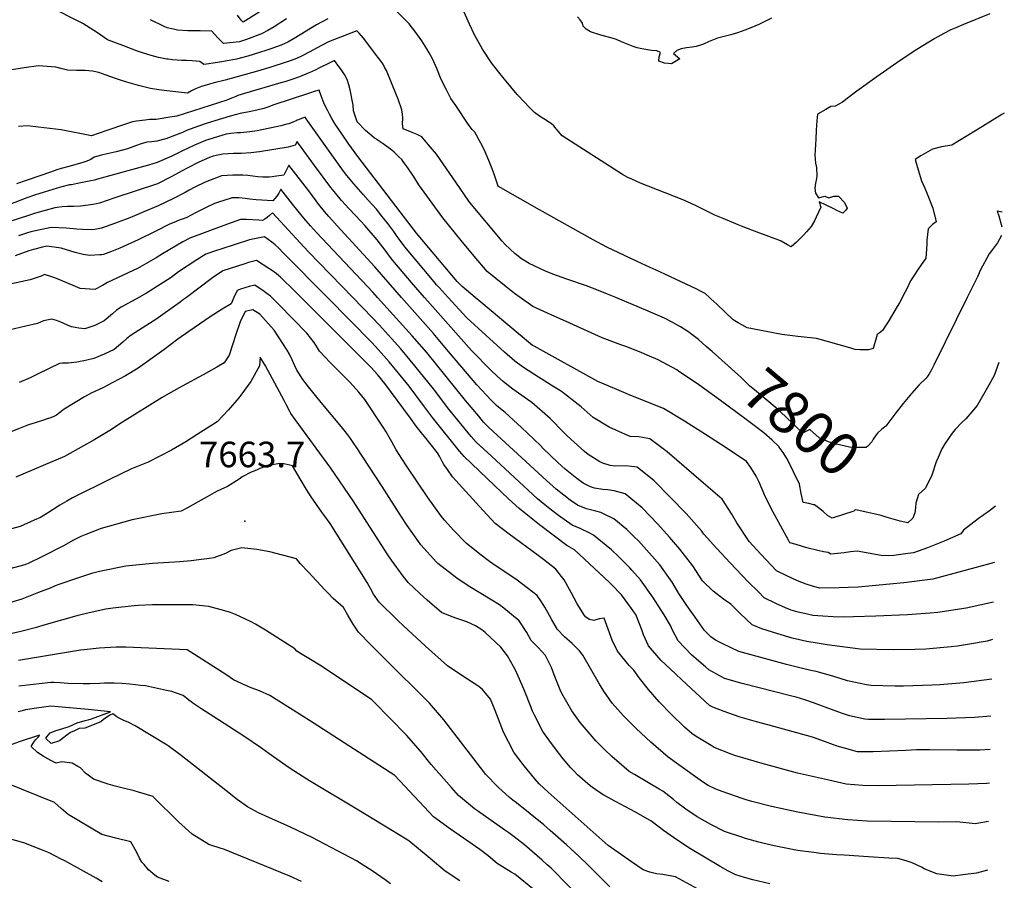
# Model space of a CAD drawing. Units: inches. Extents: x 2500535 to 2503847, y 1496659 to 1501973.
# Drawn here: x 2503142 to 2503808, y 1499606 to 1500188 of the extents above; entities that cross this region are included whole.
import ezdxf
from ezdxf.enums import TextEntityAlignment as Align

# ---------------------------------------------------------------- set-up
doc = ezdxf.new("R2010")
doc.units = ezdxf.units.IN
doc.header["$MEASUREMENT"] = 0
doc.layers.add('tile_2729_18_contour_10ft', color=57, linetype='Continuous')
doc.layers.add('tile_2729_18_spot_elev', color=133, linetype='Continuous')
doc.styles.add('Arial', font='arial.ttf')

msp = doc.modelspace()

# ---------------------------------------------------------------- linework, layer by layer
at = {"layer": 'tile_2729_18_contour_10ft'}
msp.add_line((2503157.97, 1499886.37, 7690), (2503139.55, 1499878.62, 7690), dxfattribs=at)
for points, elevation in [([(2503350.32, 1500188.28), (2503346.47, 1500186.42), (2503342.64, 1500184.24), (2503327.57, 1500175.04), (2503323.43, 1500172.64), (2503318.82, 1500170.54), (2503311.93, 1500168.09), (2503308.54, 1500166.91), (2503304.11, 1500165.52), (2503296.32, 1500163.21), (2503288.56, 1500161.03), (2503278.72, 1500159.36), (2503268.48, 1500157.69), (2503266.53, 1500157.5), (2503264.75, 1500158.77), (2503263.86, 1500159.5), (2503261.42, 1500159.69), (2503258.77, 1500159.9), (2503254.89, 1500160.2), (2503251.72, 1500160.32), (2503248.58, 1500160.41), (2503245.34, 1500160.65), (2503242.48, 1500161.02), (2503241.78, 1500161.1), (2503241.62, 1500161.13), (2503236, 1500162.28), (2503230.92, 1500163.62), (2503225.83, 1500165.08), (2503221.16, 1500166.8), (2503211.9, 1500170.26), (2503201.56, 1500174.28), (2503194.78, 1500178.91), (2503184.69, 1500185.33), (2503180.37, 1500187.59), (2503165.55, 1500194.86)], 7810), ([(2503311.76, 1500197.94), (2503293.13, 1500186.1), (2503291.86, 1500187.52), (2503289.35, 1500190.87)], 7830), ([(2503608.32, 1500000), (2503605.33, 1500002.69), (2503601.87, 1500004.5), (2503599.78, 1500005.58), (2503578.2, 1500015.65), (2503572.29, 1500018.37), (2503570.28, 1500019.31), (2503568.3, 1500020.25), (2503559.5, 1500024.39), (2503539.04, 1500033.92), (2503529.76, 1500039.03), (2503493.49, 1500059.34), (2503480.35, 1500066.71), (2503465.8, 1500074.95), (2503465.59, 1500075.12), (2503465.47, 1500075.23), (2503462.68, 1500083.42), (2503461.51, 1500086.87), (2503459.19, 1500092.71), (2503456.65, 1500098.48), (2503454.86, 1500102.26), (2503452.89, 1500105.97), (2503450.89, 1500109.68), (2503449.71, 1500111.75), (2503447.9, 1500113.63), (2503445.17, 1500117.23), (2503436.8, 1500129.74), (2503433.61, 1500134.52), (2503430.47, 1500140.49), (2503427.01, 1500147.28), (2503423.98, 1500154.72), (2503421.05, 1500161.32), (2503418.78, 1500165.31), (2503417.18, 1500168), (2503413.82, 1500173.49), (2503409.76, 1500179.07), (2503405.34, 1500184.99), (2503393.97, 1500196.19)], 7810), ([(2503322.53, 1500188.29), (2503314.1, 1500182.96), (2503309.89, 1500180.46), (2503305.45, 1500178.2), (2503295.38, 1500174.45), (2503290.6, 1500172.94), (2503279.79, 1500171.65), (2503277.79, 1500173.67), (2503275.83, 1500175.74), (2503271.88, 1500180.02), (2503264.2, 1500180.29), (2503262.14, 1500180.31), (2503255.84, 1500180.39), (2503248.86, 1500180.84), (2503246.09, 1500181.37), (2503241.9, 1500182.33), (2503239.81, 1500183.26), (2503230.6, 1500187.82)], 7820), ([(2503797.71, 1500191.71), (2503780.07, 1500184.65), (2503774.89, 1500182.39), (2503771.49, 1500180.86), (2503766.74, 1500178.54), (2503760.6, 1500175.17), (2503748.46, 1500167.73), (2503745.39, 1500165.69), (2503734.82, 1500158.61), (2503721.37, 1500149.11), (2503707.95, 1500139.53), (2503701.33, 1500134.46), (2503698.23, 1500131.94), (2503693.15, 1500129.25), (2503690.42, 1500129.06), (2503686.91, 1500127.16), (2503681.26, 1500123.89), (2503680.86, 1500119.37), (2503680.44, 1500113.12), (2503680.08, 1500106.94), (2503679.49, 1500096.19), (2503679.63, 1500093.4), (2503680.05, 1500090.79), (2503680.59, 1500087.83), (2503680.79, 1500082.1), (2503680.45, 1500079.28), (2503680, 1500077.33), (2503679.47, 1500073.96), (2503679.85, 1500070.61), (2503682.01, 1500067.42), (2503686.31, 1500068.57), (2503688.94, 1500067.36), (2503692.42, 1500068.56), (2503695.5, 1500068.43), (2503699.55, 1500064.26), (2503701.43, 1500060.32), (2503700.21, 1500058.72), (2503698.45, 1500057.1), (2503696.36, 1500057.9), (2503694.48, 1500058.76), (2503692.41, 1500059.97), (2503682.49, 1500064.69), (2503683.62, 1500061.16), (2503680.48, 1500054.32), (2503679.17, 1500051.79), (2503676.98, 1500048.01), (2503673.97, 1500044.35), (2503672.12, 1500042.44), (2503670.71, 1500040.99), (2503667.01, 1500037.38), (2503663.6, 1500034.28), (2503661.02, 1500035.68), (2503656.76, 1500037.98), (2503653.94, 1500039.28), (2503652.13, 1500039.96), (2503636.83, 1500045.48), (2503631.05, 1500047.68), (2503627.59, 1500049.03), (2503617.62, 1500053.3), (2503612.02, 1500055.76), (2503607.85, 1500057.65), (2503603.73, 1500059.67), (2503599.68, 1500061.73), (2503595.45, 1500063.78), (2503589.87, 1500066.22), (2503561.76, 1500077.37), (2503555.74, 1500079.93), (2503553.19, 1500081.05), (2503549.43, 1500083.17), (2503508.67, 1500109.22), (2503505.96, 1500112.36), (2503503.01, 1500116.03), (2503501.55, 1500117.44), (2503500.87, 1500117.9), (2503496.31, 1500120.86), (2503493.33, 1500122.56), (2503490.15, 1500124.99), (2503486.47, 1500128.71), (2503483.39, 1500132.01), (2503478.43, 1500137.33), (2503469.69, 1500147.58), (2503467.58, 1500150.29), (2503461.07, 1500158.74), (2503454.87, 1500167.96), (2503449.59, 1500177.65), (2503446.12, 1500184.85), (2503442.46, 1500192.99)], 7820), ([(2503650.19, 1500188.87), (2503641.64, 1500184.64), (2503635.23, 1500181.81), (2503632.19, 1500180.7), (2503627.25, 1500178.96), (2503622.82, 1500177.68), (2503620.11, 1500176.93), (2503613.7, 1500175.29), (2503608.14, 1500173.02), (2503604.34, 1500171.22), (2503601.52, 1500170.28), (2503599.26, 1500169.79), (2503596.51, 1500169.26), (2503592.84, 1500168.75), (2503589.21, 1500168.03), (2503586.13, 1500166.96), (2503584.09, 1500164.86), (2503585.37, 1500163.85), (2503588.22, 1500161.31), (2503582.55, 1500157.95), (2503580.41, 1500158.08), (2503577.91, 1500158.41), (2503574.07, 1500159.77), (2503574.28, 1500162.6), (2503575.13, 1500165.74), (2503572.71, 1500166.79), (2503569.03, 1500167.08), (2503562.48, 1500168.12), (2503559.33, 1500168.8), (2503556.64, 1500169.74), (2503548.8, 1500172.94), (2503545.49, 1500174.36), (2503540.97, 1500175.66), (2503534.95, 1500177.26), (2503527.98, 1500179.54), (2503525.06, 1500181.51), (2503522.94, 1500183.52), (2503522.47, 1500185.38), (2503520.91, 1500187.63), (2503519.08, 1500189.77)], 7830), ([(2503544.97, 1500000), (2503538.35, 1500002.8), (2503533.26, 1500004.73), (2503525.16, 1500007.79), (2503511.94, 1500012.32), (2503502.42, 1500015.83), (2503497.45, 1500017.85), (2503486.49, 1500022.93), (2503481.37, 1500026.2), (2503476.91, 1500029.48), (2503470.29, 1500035.74), (2503468.25, 1500038.12), (2503446.24, 1500064.15), (2503443.61, 1500068), (2503439.3, 1500074.43), (2503423.78, 1500096.82), (2503418.42, 1500103.28), (2503413.99, 1500108.59), (2503410.69, 1500110.14), (2503407.34, 1500111.54), (2503401.2, 1500113.92), (2503400.95, 1500117.46), (2503401.03, 1500121.31), (2503400.91, 1500123.85), (2503400.3, 1500126.83), (2503397.84, 1500134.02), (2503396.73, 1500136.87), (2503390.01, 1500153.37), (2503388.76, 1500155.71), (2503387.73, 1500157.64), (2503385.02, 1500161.29), (2503382.61, 1500164.51), (2503375.29, 1500174.23), (2503373.45, 1500176.64), (2503372.96, 1500177.23), (2503371.65, 1500178.66), (2503370.04, 1500180.38), (2503350.92, 1500172.91), (2503342.71, 1500168.51), (2503338.22, 1500166.06), (2503332.54, 1500163.15), (2503329.19, 1500161.53), (2503325.65, 1500160.17), (2503322.92, 1500159.24), (2503311.07, 1500155.38), (2503302.95, 1500152.98), (2503281.05, 1500146.88), (2503273.52, 1500145.05), (2503270.31, 1500144.23), (2503268.11, 1500143.59), (2503265.63, 1500142.77), (2503263.28, 1500141.88), (2503260.97, 1500140.98), (2503258.31, 1500139.75), (2503255.58, 1500138.23), (2503241.6, 1500139.64), (2503236.06, 1500140.33), (2503230.46, 1500141.29), (2503222.44, 1500143.29), (2503214.53, 1500145.46), (2503210.86, 1500146.63), (2503206.82, 1500148.01), (2503200.67, 1500150.38), (2503195.56, 1500152.18), (2503191.35, 1500153.07), (2503186.42, 1500153.51), (2503180.47, 1500153.47), (2503174.49, 1500153.72), (2503170.93, 1500154.68), (2503166.54, 1500155.76), (2503154.86, 1500156.62), (2503145.12, 1500155.21), (2503135.39, 1500153.78)], 7800), ([(2503480.37, 1500000), (2503476.46, 1500002.75), (2503470.82, 1500007.22), (2503463.86, 1500012.74), (2503458.11, 1500017.52), (2503449.36, 1500027.93), (2503440.57, 1500038.55), (2503428.01, 1500053.85), (2503411.81, 1500076.17), (2503408.2, 1500081.98), (2503404.49, 1500087.73), (2503401.83, 1500091.3), (2503400.28, 1500093.21), (2503398.44, 1500095.2), (2503395.28, 1500098.27), (2503393.56, 1500099.62), (2503387.66, 1500103.96), (2503381.78, 1500108.03), (2503375.86, 1500112.88), (2503370.19, 1500118.75), (2503369, 1500122.15), (2503367.72, 1500126.21), (2503367.47, 1500129.93), (2503365.38, 1500140.42), (2503364.66, 1500143.88), (2503363.41, 1500147.45), (2503361.56, 1500150.77), (2503359.41, 1500154.03), (2503357.9, 1500156.15), (2503354.88, 1500160.25), (2503350.83, 1500158.28), (2503344.76, 1500155.19), (2503342.3, 1500153.97), (2503339.28, 1500152.5), (2503337.05, 1500151.61), (2503331.13, 1500149.26), (2503328.15, 1500148.12), (2503325.48, 1500147.15), (2503321.93, 1500146.08), (2503318.71, 1500145.18), (2503294.1, 1500137.95), (2503289.66, 1500136.47), (2503287.66, 1500135.7), (2503285.34, 1500134.78), (2503282.07, 1500133.5), (2503248.28, 1500122.56), (2503243.57, 1500121.81), (2503234.39, 1500120.42), (2503231.9, 1500120.3), (2503229.76, 1500120.22), (2503226.94, 1500119.89), (2503221.02, 1500119.11), (2503218.36, 1500118.76), (2503213.54, 1500117.11), (2503201, 1500112.81), (2503190.68, 1500109.2), (2503170.05, 1500113.32), (2503154.87, 1500115.17), (2503147.37, 1500115.95), (2503141.43, 1500115.5)], 7790), ([(2503449.89, 1500000), (2503441.07, 1500007.37), (2503439.15, 1500009.44), (2503437.81, 1500010.89), (2503410.41, 1500043.58), (2503370.68, 1500095.33), (2503364.66, 1500103.62), (2503359.85, 1500110.55), (2503355.39, 1500117.21), (2503353.18, 1500121.05), (2503351.57, 1500123.9), (2503350.19, 1500126.53), (2503348.21, 1500130.44), (2503347.28, 1500132.74), (2503345.9, 1500136.26), (2503344.45, 1500140.13), (2503341.25, 1500139.21), (2503338.58, 1500138.43), (2503313.28, 1500129.95), (2503310.56, 1500128.88), (2503307.05, 1500127.69), (2503302.29, 1500126.6), (2503297.16, 1500125.46), (2503291.04, 1500124.45), (2503284.33, 1500122.55), (2503268.75, 1500117.84), (2503262.89, 1500115.93), (2503254.88, 1500112.86), (2503252.14, 1500111.63), (2503240.78, 1500107.24), (2503234.7, 1500105.74), (2503231.16, 1500105.33), (2503228.02, 1500105.07), (2503224.11, 1500103.91), (2503220.41, 1500102.46), (2503215.09, 1500100.57), (2503207.29, 1500098.51), (2503201.24, 1500097.13), (2503197.31, 1500096.2), (2503194.86, 1500095.53), (2503192.41, 1500094.83), (2503190.1, 1500093.29), (2503187.47, 1500092.25), (2503184.1, 1500091.09), (2503175.24, 1500088.55), (2503170.1, 1500087.2), (2503167.23, 1500086.34), (2503163.04, 1500084.79), (2503140, 1500076.81)], 7780), ([(2503431.64, 1500000), (2503425.56, 1500006.64), (2503423.84, 1500008.55), (2503422.15, 1500010.47), (2503402.42, 1500034.28), (2503398.61, 1500039.33), (2503397.31, 1500041.18), (2503394.92, 1500044.51), (2503390.88, 1500050.12), (2503386.95, 1500055.08), (2503383.17, 1500059.69), (2503377.69, 1500065.87), (2503374.27, 1500069.62), (2503368.03, 1500076.75), (2503363.25, 1500082.56), (2503361, 1500085.48), (2503351.91, 1500097.99), (2503336.81, 1500119.31), (2503335.36, 1500121.37), (2503335.34, 1500122.02), (2503332.47, 1500120.91), (2503330.5, 1500120.13), (2503329.61, 1500119.78), (2503329.08, 1500119.54), (2503326.76, 1500118.56), (2503323.99, 1500117.5), (2503322.6, 1500117.11), (2503318.53, 1500116.02), (2503316.55, 1500115.59), (2503305.74, 1500113.35), (2503302.72, 1500112.78), (2503297.73, 1500111.93), (2503291.25, 1500111.35), (2503289.05, 1500111.27), (2503284.77, 1500110.77), (2503281.62, 1500110.33), (2503278.8, 1500109.52), (2503267.66, 1500106.14), (2503259.75, 1500102.86), (2503252.06, 1500099.13), (2503244.86, 1500095.6), (2503235.01, 1500091.26), (2503229.27, 1500089.45), (2503194.82, 1500079.95), (2503192.78, 1500079.39), (2503190.29, 1500078.81), (2503181.2, 1500076.97), (2503177.06, 1500076.22), (2503175.83, 1500076.1), (2503170.53, 1500074.82), (2503167.48, 1500073.92), (2503158.74, 1500071.29), (2503152.04, 1500069.16), (2503147.03, 1500067.36), (2503127.55, 1500060.01)], 7770), ([(2503807.56, 1500124.71), (2503805.89, 1500123.75), (2503792.84, 1500115.66), (2503772.02, 1500103), (2503765.22, 1500101.89), (2503759.05, 1500100.27), (2503751.1, 1500095.68), (2503747.26, 1500093.36), (2503748.62, 1500088.56), (2503751.66, 1500078.87), (2503753.78, 1500073.96), (2503755.38, 1500070.04), (2503759.2, 1500060.42), (2503761.55, 1500051.03), (2503758.96, 1500049.28), (2503756.05, 1500046.51), (2503755.29, 1500038.7), (2503755.11, 1500036.5), (2503754.92, 1500032.67), (2503754.61, 1500026.62), (2503749.38, 1500019.15), (2503746.41, 1500014.71), (2503744.21, 1500011.29), (2503742.03, 1500006.74), (2503738.58, 1500000)], 7810), ([(2503415.72, 1500000), (2503406.88, 1500010.06), (2503394.39, 1500024.94), (2503392.04, 1500027.94), (2503389.7, 1500031.07), (2503383.74, 1500038.9), (2503375.32, 1500048.65), (2503372.94, 1500051.26), (2503364.7, 1500059.99), (2503359.51, 1500065.67), (2503355.7, 1500070.29), (2503352.49, 1500074.43), (2503341.36, 1500089.18), (2503334.13, 1500099.23), (2503330.65, 1500104.08), (2503329.65, 1500105.47), (2503328.34, 1500102.98), (2503323.59, 1500101.73), (2503304.2, 1500098.57), (2503298.32, 1500097.73), (2503291.83, 1500097.43), (2503286.63, 1500097.43), (2503279.52, 1500096.99), (2503275.99, 1500096.25), (2503272.8, 1500095.49), (2503270.33, 1500094.54), (2503263.11, 1500091.46), (2503255.24, 1500087.43), (2503252.04, 1500085.66), (2503244.59, 1500081.46), (2503235.32, 1500076.93), (2503206.46, 1500067.28), (2503196.06, 1500063.82), (2503194.06, 1500063.4), (2503191.51, 1500062.89), (2503183.39, 1500061.73), (2503178.78, 1500061.59), (2503174.17, 1500061.47), (2503170.75, 1500061.24), (2503167.47, 1500060.94), (2503165.89, 1500060.55), (2503152.75, 1500057.03), (2503136.98, 1500051.78)], 7760), ([(2503400.27, 1500000), (2503382.06, 1500020.71), (2503356.63, 1500048.52), (2503351.04, 1500054.66), (2503348.14, 1500058.1), (2503344.35, 1500062.94), (2503338.12, 1500071.22), (2503324.11, 1500089.38), (2503320.58, 1500082.64), (2503319.11, 1500082.42), (2503315.68, 1500081.93), (2503312.83, 1500081.56), (2503310.68, 1500081.33), (2503306.4, 1500081.35), (2503303.01, 1500081.6), (2503299.58, 1500081.99), (2503296.3, 1500082.46), (2503292.85, 1500082.75), (2503286.08, 1500082.66), (2503278.59, 1500082.16), (2503276.23, 1500081.29), (2503267.41, 1500077.97), (2503260.48, 1500074.52), (2503256.75, 1500072.59), (2503253.86, 1500071.05), (2503246.17, 1500067), (2503235.65, 1500061.9), (2503226.07, 1500057.81), (2503216.52, 1500053.9), (2503206.94, 1500050.34), (2503197.35, 1500046.96), (2503192.8, 1500046.02), (2503190.38, 1500045.7), (2503184.57, 1500045.96), (2503180.85, 1500046.15), (2503178.47, 1500046.31), (2503173.5, 1500046.97), (2503163.44, 1500047.38), (2503149.69, 1500044.37), (2503146.64, 1500043.44), (2503141.33, 1500041.72)], 7750), ([(2503384.03, 1500000), (2503380.87, 1500003.5), (2503342.75, 1500043.93), (2503338.65, 1500048.52), (2503334.15, 1500053.62), (2503326.47, 1500063.14), (2503324.96, 1500065.03), (2503320.25, 1500071.19), (2503318.58, 1500073.28), (2503317.16, 1500070.57), (2503315.96, 1500068.45), (2503313.18, 1500065.37), (2503302.03, 1500065.92), (2503297.72, 1500066.41), (2503294.55, 1500066.89), (2503290.3, 1500067.37), (2503285.6, 1500067.26), (2503285.08, 1500067.21), (2503275.7, 1500064.22), (2503273.67, 1500063.54), (2503268.23, 1500060.94), (2503261.4, 1500057.41), (2503254.54, 1500053.9), (2503250.01, 1500052.21), (2503246.25, 1500050.8), (2503243.42, 1500049.51), (2503234.24, 1500044.8), (2503222.15, 1500038.87), (2503209.74, 1500033.27), (2503204.18, 1500031.07), (2503198.72, 1500029.02), (2503197.74, 1500028.82), (2503196.26, 1500028.72), (2503189.34, 1500028.36), (2503184.97, 1500028.99), (2503179.64, 1500030.3), (2503170.19, 1500033.28), (2503160.36, 1500034.69), (2503157.54, 1500034.04), (2503151.49, 1500032.45), (2503148.24, 1500031.43), (2503139.14, 1500028.11)], 7740), ([(2503367.25, 1500000), (2503337.08, 1500031.15), (2503313.05, 1500057.19), (2503311.04, 1500055.36), (2503309.41, 1500054.06), (2503307.71, 1500052.89), (2503306.26, 1500052.12), (2503303.82, 1500052.35), (2503295.42, 1500052.83), (2503291.36, 1500052.74), (2503280.13, 1500048.67), (2503257.07, 1500040.09), (2503252.34, 1500037.54), (2503238.53, 1500029.55), (2503234.32, 1500026.84), (2503221.81, 1500019.7), (2503215.5, 1500016.66), (2503201.46, 1500010.18), (2503198.02, 1500008.03), (2503192.84, 1500005.32), (2503182.9, 1500005.98), (2503178.36, 1500008.2), (2503167.04, 1500012.86), (2503163.74, 1500014.03), (2503158.92, 1500015.52), (2503156.57, 1500014.41), (2503149.14, 1500011.97), (2503136.7, 1500009.23)], 7730), ([(2503806.07, 1500057.76), (2503802.77, 1500058.4), (2503803.78, 1500055.2), (2503805.51, 1500049.35), (2503805.85, 1500047.74)], 7800), ([(2503350.06, 1500000), (2503320.04, 1500030.49), (2503317.17, 1500033.27), (2503314.68, 1500035.6), (2503312.53, 1500037.47), (2503307.51, 1500041.1), (2503297.37, 1500038.89), (2503278.09, 1500032.65), (2503275.07, 1500031.66), (2503267.99, 1500029.29), (2503261.78, 1500025.49), (2503249.47, 1500017.23), (2503244.57, 1500013.61), (2503227.9, 1500002.88), (2503222.6, 1500000)], 7720), ([(2503805.72, 1500041.85), (2503802.91, 1500036.85), (2503798.92, 1500031.49), (2503797.34, 1500029.43), (2503791.28, 1500018.34), (2503789.48, 1500014), (2503782.56, 1500000)], 7800), ([(2503332.26, 1500000), (2503327.78, 1500004.44), (2503318.67, 1500013.43), (2503318.39, 1500013.69), (2503314.25, 1500017.18), (2503310.58, 1500019.7), (2503302.2, 1500024.98), (2503301.19, 1500024.78), (2503296.87, 1500023.61), (2503294.33, 1500022.85), (2503279.36, 1500018.04), (2503272.44, 1500013.22), (2503254.75, 1500000)], 7710), ([(2503312.52, 1500000), (2503311.61, 1500000.92), (2503309.22, 1500002.64), (2503307.38, 1500003.95), (2503300.98, 1500008.28), (2503297.31, 1500007.33), (2503291.43, 1500005.53), (2503289.09, 1500004.7), (2503286.93, 1500000)], 7700), ([(2503222.6, 1500000), (2503210.62, 1499993.47), (2503207.65, 1499991.42), (2503204.83, 1499989.01), (2503199.23, 1499984.18), (2503192.9, 1499981.06), (2503187.52, 1499979.29), (2503186.19, 1499978.86), (2503182.11, 1499979.14), (2503177.16, 1499980.23), (2503174.47, 1499981.33), (2503169.47, 1499983.58), (2503167.01, 1499984.48), (2503163.94, 1499985.42), (2503158.26, 1499984.19), (2503154.2, 1499982.45), (2503146.38, 1499980.6), (2503134.74, 1499977.88)], 7720), ([(2503254.75, 1500000), (2503252.79, 1499998.53), (2503250.61, 1499996.76), (2503234.22, 1499985.06), (2503232.3, 1499984), (2503217.37, 1499974.62), (2503214.48, 1499972.17), (2503211.74, 1499969.71), (2503205.99, 1499964.87), (2503199.23, 1499961.7), (2503192.27, 1499958.82), (2503186.63, 1499957.35), (2503180.83, 1499956.18), (2503174.91, 1499955.67), (2503171.09, 1499955.53), (2503168.96, 1499955.32), (2503154.57, 1499948.45), (2503149.18, 1499945.61), (2503141.69, 1499942.42)], 7710), ([(2503286.93, 1500000), (2503285.01, 1499995.81), (2503279.02, 1499992.03), (2503270.75, 1499986.83), (2503256.37, 1499976.93), (2503249.04, 1499971.84), (2503239.58, 1499964.61), (2503222.25, 1499952.18), (2503213.53, 1499947.06), (2503205.06, 1499942.46), (2503198.29, 1499939.01), (2503190.37, 1499935.27), (2503185.86, 1499932.92), (2503172.28, 1499924.52), (2503171.13, 1499923.56), (2503166.94, 1499920.34), (2503164.75, 1499919.34), (2503161.7, 1499918.21), (2503161.43, 1499918.12)], 7700), ([(2503796.95, 1499645.74), (2503787.92, 1499644.09), (2503775.45, 1499645.53), (2503763.34, 1499645.34), (2503714.91, 1499645.98), (2503708.31, 1499646.28), (2503701.88, 1499646.77), (2503686.3, 1499648.68), (2503668.09, 1499651.95), (2503650.31, 1499655.74), (2503636.99, 1499659.25), (2503633.17, 1499660.3), (2503630.32, 1499661.29), (2503616.81, 1499666.04), (2503612.57, 1499667.54), (2503607.44, 1499670.05), (2503603.48, 1499672.58), (2503598.76, 1499675.92), (2503580.33, 1499689.19), (2503568.76, 1499699.31), (2503558.69, 1499708.63), (2503556.27, 1499710.97), (2503550.19, 1499717.13), (2503542.5, 1499725.65), (2503536.81, 1499733.75), (2503534.03, 1499738.59), (2503522.68, 1499758.25), (2503520.36, 1499761.03), (2503517.1, 1499764.52), (2503515.59, 1499765.96), (2503510.24, 1499770.64), (2503505.56, 1499775.61), (2503501.76, 1499782.04), (2503500.14, 1499784.88), (2503497.12, 1499790.72), (2503494.85, 1499794.2), (2503491.9, 1499798.58), (2503478.3, 1499808.9), (2503471.95, 1499813.16), (2503464.14, 1499818.43), (2503459.6, 1499821.5), (2503453.03, 1499826.39), (2503443.77, 1499833.88), (2503435.64, 1499842.45), (2503429.14, 1499849.53), (2503427.3, 1499851.88), (2503417.96, 1499864.87), (2503403.55, 1499886.16), (2503400.67, 1499890.57), (2503396.62, 1499897.09), (2503393.6, 1499902.29), (2503391.77, 1499905.66), (2503389.77, 1499909.14), (2503387.75, 1499912.21), (2503375.37, 1499931.1), (2503371.34, 1499935.88), (2503365.46, 1499942.49), (2503363.23, 1499944.83), (2503359.36, 1499948.52), (2503351.99, 1499955.99), (2503344.83, 1499963.8), (2503343.45, 1499966.06), (2503341.03, 1499969.65), (2503336.15, 1499975.89), (2503326.73, 1499985.58), (2503317.22, 1499995.28), (2503312.52, 1500000)], 7700), ([(2503797.52, 1499671.6), (2503795.76, 1499671.5), (2503783.61, 1499670.95), (2503722.22, 1499669.86), (2503711.9, 1499670.14), (2503700.64, 1499670.9), (2503685.99, 1499674.24), (2503667.69, 1499678.49), (2503643.86, 1499684.82), (2503625.49, 1499690.37), (2503622.97, 1499691.29), (2503611.53, 1499695.69), (2503609.38, 1499696.99), (2503599.38, 1499703.17), (2503596.27, 1499705.21), (2503591.43, 1499709.55), (2503582.73, 1499717.94), (2503574.22, 1499726.54), (2503567.11, 1499735.03), (2503561.08, 1499742.68), (2503557.16, 1499748.03), (2503554.04, 1499751.24), (2503546.05, 1499760.95), (2503542.44, 1499768.28), (2503539.79, 1499775.77), (2503537.05, 1499783.08), (2503533.78, 1499782.79), (2503530.23, 1499781.53), (2503527.24, 1499782.31), (2503524.84, 1499783.77), (2503523.8, 1499785.01), (2503518.93, 1499792.77), (2503514.84, 1499800.54), (2503510.07, 1499809.04), (2503508.37, 1499811.43), (2503504.48, 1499816.4), (2503496.1, 1499822.91), (2503492.46, 1499825.65), (2503473.01, 1499840), (2503463.42, 1499847.27), (2503455.45, 1499855.94), (2503443.69, 1499868.89), (2503434.71, 1499878.78), (2503431.2, 1499883.7), (2503428.76, 1499887.12), (2503427.71, 1499889.06), (2503426.04, 1499892.22), (2503424.53, 1499895), (2503416, 1499905.72), (2503414.68, 1499907.37), (2503410.15, 1499913.06), (2503406.28, 1499918.33), (2503388.89, 1499941.9), (2503383.95, 1499947.87), (2503379.75, 1499952.57), (2503376.61, 1499955.72), (2503354.2, 1499978.18), (2503345.41, 1499986.95), (2503332.26, 1500000)], 7710), ([(2503798.03, 1499694.3), (2503791.01, 1499694), (2503787.59, 1499693.88), (2503775.55, 1499694), (2503757.2, 1499694.22), (2503748.26, 1499694.09), (2503741.06, 1499693.75), (2503719.04, 1499692.71), (2503711.19, 1499692.84), (2503708.28, 1499692.92), (2503699.49, 1499695.32), (2503694.66, 1499696.7), (2503683.48, 1499700.65), (2503677.85, 1499702.77), (2503647.69, 1499711.09), (2503640.06, 1499713.02), (2503628.94, 1499716.32), (2503624.48, 1499717.78), (2503618.15, 1499720.04), (2503610.52, 1499722.9), (2503608.22, 1499724.18), (2503589.62, 1499741.46), (2503585.33, 1499745.45), (2503575.52, 1499754.86), (2503567.01, 1499764.48), (2503563.63, 1499771.85), (2503562.65, 1499775.23), (2503561, 1499779.34), (2503558.5, 1499785.55), (2503557.26, 1499787.55), (2503555.63, 1499789.81), (2503548.74, 1499798.9), (2503542.1, 1499805.89), (2503540.48, 1499807.56), (2503516.97, 1499829.28), (2503511.81, 1499832.32), (2503502.6, 1499839.22), (2503493.45, 1499846.31), (2503489, 1499849.84), (2503479.63, 1499857.31), (2503472.47, 1499863.9), (2503462.94, 1499872.93), (2503442.46, 1499892.57), (2503439.47, 1499896.07), (2503421.21, 1499918.82), (2503414.98, 1499927.04), (2503405.35, 1499940.06), (2503401.38, 1499945.08), (2503391.77, 1499956.59), (2503384.52, 1499964.7), (2503380.12, 1499969.47), (2503350.06, 1500000)], 7720), ([(2503798.53, 1499717.01), (2503787.49, 1499716.03), (2503769, 1499715.34), (2503726.67, 1499714.7), (2503720.23, 1499714.62), (2503715.81, 1499714.6), (2503713.21, 1499714.98), (2503702.96, 1499717.2), (2503697.42, 1499718.98), (2503690.69, 1499721.43), (2503680.51, 1499725.25), (2503678.52, 1499725.96), (2503672.76, 1499727.87), (2503666.9, 1499729.74), (2503663.12, 1499730.75), (2503630.29, 1499739.06), (2503618.4, 1499742.47), (2503615.22, 1499744.11), (2503607.86, 1499748.22), (2503605.83, 1499749.96), (2503596.14, 1499758.33), (2503587.2, 1499767.88), (2503583.25, 1499775.15), (2503582.04, 1499778.15), (2503577.57, 1499785.38), (2503570.03, 1499797.49), (2503561.77, 1499809.03), (2503555.88, 1499815.62), (2503554.46, 1499817.12), (2503546.8, 1499824.94), (2503542.05, 1499829.28), (2503538.52, 1499832.28), (2503529.93, 1499839.37), (2503527.53, 1499840.59), (2503520.91, 1499843.72), (2503515.45, 1499846.07), (2503506.17, 1499852.7), (2503501.45, 1499856.31), (2503497.04, 1499859.83), (2503492.1, 1499863.8), (2503460.95, 1499892.6), (2503450.7, 1499902.18), (2503447.33, 1499906.05), (2503432.24, 1499924.57), (2503421.78, 1499938.22), (2503409.27, 1499953.89), (2503399.6, 1499965.33), (2503385.03, 1499981.46), (2503380.49, 1499986.32), (2503367.25, 1500000)], 7730), ([(2503799.08, 1499741.92), (2503780.12, 1499739.42), (2503763.99, 1499738.2), (2503758.64, 1499737.89), (2503739.48, 1499737.24), (2503733.67, 1499737.29), (2503717.57, 1499737.63), (2503714.49, 1499738.07), (2503701.47, 1499740.71), (2503691.6, 1499743.94), (2503680.39, 1499747.18), (2503676.9, 1499747.83), (2503670.19, 1499749.35), (2503660.29, 1499751.82), (2503650.43, 1499754.48), (2503628.18, 1499760.62), (2503616.8, 1499766), (2503612.32, 1499768.24), (2503609.21, 1499770.64), (2503604.97, 1499774.85), (2503598.59, 1499783.77), (2503593.08, 1499791.83), (2503587.65, 1499799.96), (2503583.02, 1499807.6), (2503574.8, 1499819.17), (2503567.61, 1499827.36), (2503560.32, 1499835.46), (2503557.51, 1499838.24), (2503552.41, 1499843.09), (2503543.69, 1499850.29), (2503537.66, 1499853.28), (2503534.88, 1499854.59), (2503531.49, 1499855.56), (2503525.17, 1499857.21), (2503519.04, 1499859.62), (2503514.25, 1499862.96), (2503509.77, 1499866.29), (2503504.69, 1499870.34), (2503498.14, 1499876.28), (2503459.24, 1499912.12), (2503455.68, 1499915.78), (2503452.36, 1499919.7), (2503448.54, 1499924.24), (2503443.44, 1499930.4), (2503417.2, 1499962.73), (2503407.45, 1499974.08), (2503384.03, 1500000)], 7740), ([(2503799.68, 1499768.8), (2503795.9, 1499767.68), (2503784, 1499765.6), (2503775.97, 1499764.24), (2503771.73, 1499763.82), (2503754.61, 1499762.22), (2503747.04, 1499762.01), (2503732.46, 1499761.73), (2503710.03, 1499762.13), (2503687.8, 1499765.26), (2503680.99, 1499766.28), (2503674.19, 1499767.36), (2503664.27, 1499769.75), (2503654.45, 1499772.61), (2503643.64, 1499776.07), (2503637.14, 1499778.77), (2503629.08, 1499786.33), (2503622.72, 1499792.54), (2503617.84, 1499795.99), (2503610.7, 1499801.47), (2503603.5, 1499808.53), (2503596.98, 1499818.46), (2503588.37, 1499829.72), (2503581.35, 1499838.04), (2503573.51, 1499846.7), (2503562.78, 1499857.79), (2503551.31, 1499867.22), (2503544, 1499869.16), (2503539.42, 1499869.84), (2503536.25, 1499870.15), (2503530.51, 1499871.14), (2503527.93, 1499871.91), (2503522.95, 1499874.41), (2503518.62, 1499877.58), (2503510.82, 1499884.01), (2503505.92, 1499888.54), (2503495.95, 1499897.95), (2503493.99, 1499899.89), (2503481.37, 1499912.14), (2503470.25, 1499922.16), (2503468.14, 1499923.71), (2503464.33, 1499926.96), (2503460.65, 1499930.48), (2503451.05, 1499940.87), (2503429.4, 1499966.49), (2503421.68, 1499975.66), (2503400.27, 1500000)], 7750), ([(2503800.24, 1499794.04), (2503781.77, 1499789.95), (2503762.71, 1499787.04), (2503757.44, 1499786.58), (2503742.22, 1499785.37), (2503720.83, 1499784.47), (2503705.7, 1499784.03), (2503699.36, 1499783.87), (2503691.96, 1499784.01), (2503685.01, 1499784.43), (2503678.11, 1499785.04), (2503674.53, 1499785.8), (2503668.16, 1499787.3), (2503663.43, 1499788.68), (2503659.64, 1499790.23), (2503653.22, 1499793.16), (2503645.34, 1499796.93), (2503641.35, 1499800.89), (2503634.55, 1499807.83), (2503622.35, 1499820.55), (2503613.28, 1499830.34), (2503604.48, 1499840.03), (2503603.81, 1499840.92), (2503603.08, 1499841.93), (2503592.46, 1499853.89), (2503581.78, 1499865.07), (2503570.96, 1499875.95), (2503559.4, 1499885.19), (2503551.69, 1499886.24), (2503544.56, 1499885.85), (2503541.22, 1499886.34), (2503536.13, 1499888.07), (2503534.23, 1499888.81), (2503526.36, 1499893.76), (2503523.85, 1499895.89), (2503512.23, 1499906.36), (2503509.72, 1499908.84), (2503500.62, 1499918.11), (2503488.3, 1499928.96), (2503485.28, 1499930.95), (2503475.31, 1499938.09), (2503471.38, 1499941.1), (2503468.93, 1499943.16), (2503465.1, 1499946.54), (2503460.63, 1499950.82), (2503447.56, 1499964.08), (2503415.94, 1499999.74), (2503415.72, 1500000)], 7760), ([(2503800.83, 1499820.76), (2503787.64, 1499817.1), (2503759.28, 1499809.59), (2503739.71, 1499807.12), (2503708.8, 1499804.03), (2503702.09, 1499803.87), (2503695.85, 1499803.73), (2503682.8, 1499803.52), (2503678.54, 1499804.49), (2503673.58, 1499806.14), (2503667.84, 1499808.36), (2503660.68, 1499811.69), (2503653.55, 1499815.1), (2503642.97, 1499826.46), (2503635.23, 1499835.02), (2503626.9, 1499847.72), (2503623.48, 1499853.47), (2503616.95, 1499863.56), (2503604.23, 1499874.55), (2503579.81, 1499895.61), (2503568.03, 1499904.35), (2503560.48, 1499905.77), (2503554.67, 1499906.06), (2503551.61, 1499907.27), (2503540.57, 1499912.36), (2503529.7, 1499918.74), (2503521.69, 1499926.04), (2503508.39, 1499936.52), (2503503.14, 1499939.64), (2503492.85, 1499946.13), (2503482.56, 1499952.63), (2503478.55, 1499955.48), (2503476.73, 1499956.89), (2503469.88, 1499962.92), (2503457.07, 1499974.53), (2503444.24, 1499986.25), (2503431.64, 1500000)], 7770), ([(2503801.67, 1499858.82), (2503797.47, 1499855.76), (2503789.87, 1499850.37), (2503779.97, 1499842.63), (2503778.14, 1499840.13), (2503766.92, 1499835.34), (2503755.56, 1499830.8), (2503746.24, 1499827.4), (2503740.7, 1499826.6), (2503732.89, 1499825.64), (2503725.56, 1499825.23), (2503716.94, 1499826.95), (2503708.05, 1499828.42), (2503703.53, 1499827.99), (2503699.42, 1499827.36), (2503690.4, 1499826.51), (2503688.61, 1499827.49), (2503685.26, 1499828.07), (2503681.43, 1499828.99), (2503674.15, 1499830.82), (2503666.79, 1499832.89), (2503662.72, 1499834.11), (2503661.65, 1499835.86), (2503651.25, 1499854.89), (2503646.26, 1499864.95), (2503641.8, 1499875.16), (2503639.92, 1499879.12), (2503636.32, 1499885.07), (2503633.38, 1499889.2), (2503619.54, 1499898.44), (2503605.55, 1499907.44), (2503591.48, 1499916.33), (2503577.3, 1499924.93), (2503555.16, 1499933.83), (2503544.05, 1499938.39), (2503532.95, 1499943.08), (2503489.71, 1499966.98), (2503488.79, 1499967.62), (2503479.04, 1499975.66), (2503453.73, 1499996.79), (2503449.89, 1500000)], 7780), ([(2503633.13, 1499917.52), (2503615.82, 1499930.34), (2503601.09, 1499940.97), (2503587.46, 1499950.2), (2503586.14, 1499951.03), (2503573.72, 1499957.85), (2503567.77, 1499960.43), (2503561.09, 1499963.3), (2503551.75, 1499966.8), (2503548.39, 1499967.99), (2503535.7, 1499972.75), (2503513.89, 1499982.61), (2503501.42, 1499988.26), (2503488.95, 1499993.97), (2503480.37, 1500000)], 7790), ([(2503610.1, 1499963.41), (2503606.08, 1499966.92), (2503600.82, 1499971.51), (2503593.68, 1499976.91), (2503588.81, 1499980.23), (2503582.73, 1499983.43), (2503577.96, 1499985.93), (2503566.9, 1499990.72), (2503544.97, 1500000)], 7800), ([(2503738.58, 1500000), (2503737.74, 1499998.34), (2503736.73, 1499996.39), (2503735.24, 1499993.81), (2503729.08, 1499983.46), (2503726.92, 1499980.06), (2503725.23, 1499977.57), (2503723.04, 1499975.88), (2503721.64, 1499975.02), (2503720.49, 1499971.02), (2503719.8, 1499968.6), (2503718.89, 1499965.43), (2503715.74, 1499964.59), (2503712.32, 1499964.51), (2503709.98, 1499964.49), (2503706.83, 1499964.85), (2503701.48, 1499966.47), (2503683.11, 1499971.6), (2503680.71, 1499972.18), (2503670.17, 1499973.3), (2503667.92, 1499973.51), (2503657.22, 1499975.07), (2503645.46, 1499977.17), (2503637.48, 1499978.77), (2503633.78, 1499979.58), (2503630.21, 1499981.42), (2503627.69, 1499982.8), (2503624.29, 1499984.79), (2503613.19, 1499995.5), (2503609.29, 1499999.13), (2503608.32, 1500000)], 7810), ([(2503782.56, 1500000), (2503760.12, 1499954.6), (2503758.37, 1499951.15), (2503756.44, 1499948.01), (2503754.64, 1499945.42), (2503749.85, 1499940.64), (2503744.76, 1499935), (2503739.1, 1499928.29), (2503733.56, 1499921.08), (2503729.59, 1499915.8), (2503727.46, 1499912.98), (2503724.87, 1499910.9), (2503721.76, 1499908.32), (2503720.96, 1499907.15), (2503719.36, 1499904.79), (2503719.02, 1499904.21)], 7800), ([(2503796.23, 1499612.91), (2503788.77, 1499610.84), (2503779.63, 1499609.56), (2503773.1, 1499608.82), (2503762.05, 1499610.28), (2503753.32, 1499613.79), (2503751.52, 1499614.73), (2503745.27, 1499617.73), (2503741.34, 1499619.15), (2503735.49, 1499620.59), (2503729.49, 1499620.97), (2503715.71, 1499621.86), (2503699.39, 1499622.87), (2503694.23, 1499623.24), (2503683.27, 1499624.14), (2503678.83, 1499624.68), (2503667.8, 1499626.18), (2503653.12, 1499629.06), (2503649.89, 1499629.81), (2503641.74, 1499631.77), (2503632.69, 1499634.3), (2503630.23, 1499635.02), (2503618.55, 1499638.87), (2503609.22, 1499643.67), (2503599.9, 1499648.76), (2503592.26, 1499654.05), (2503586.35, 1499658.64), (2503583.98, 1499660.52), (2503576.84, 1499666.13), (2503574.32, 1499667.6), (2503557.61, 1499677.51), (2503554.1, 1499679.59), (2503542.29, 1499689.62), (2503537.06, 1499694.7), (2503531.79, 1499700.12), (2503522.31, 1499711), (2503520.93, 1499712.75), (2503515.26, 1499720.57), (2503508.62, 1499732.28), (2503507.33, 1499734.8), (2503504.61, 1499741.51), (2503503.32, 1499744.8), (2503501.5, 1499749.78), (2503497.5, 1499758.04), (2503492.63, 1499763.24), (2503487.89, 1499768.19), (2503484.9, 1499773.43), (2503479.74, 1499781.39), (2503469.29, 1499789.93), (2503466.44, 1499792.13), (2503461.29, 1499795.25), (2503445.31, 1499804.97), (2503437.49, 1499810.28), (2503424.7, 1499820.14), (2503424.21, 1499820.56), (2503423.72, 1499821.06), (2503413.34, 1499832.87), (2503411.69, 1499834.99), (2503404.06, 1499845.88), (2503400.21, 1499851.79), (2503387.12, 1499872.31), (2503369.93, 1499898.42), (2503367.55, 1499901.92), (2503365.21, 1499905.32), (2503363.8, 1499907.22), (2503361.51, 1499910.25), (2503359.68, 1499912.5), (2503345.82, 1499928.93), (2503337.33, 1499939.57), (2503333.57, 1499944.44), (2503330.71, 1499948.85), (2503329.4, 1499950.96), (2503328.05, 1499953.83), (2503326.35, 1499957.76), (2503324.55, 1499961.65), (2503322.85, 1499964.3), (2503314.1, 1499977.94), (2503304.36, 1499988.66), (2503299.76, 1499991.59), (2503294.56, 1499990.5), (2503291.15, 1499983.43), (2503288.31, 1499974.87), (2503283.67, 1499961.06), (2503280.27, 1499955.86), (2503275.43, 1499952.83), (2503266.1, 1499947.64), (2503252.01, 1499940.12), (2503244.37, 1499935.81), (2503238.37, 1499932.32), (2503211.7, 1499915.66), (2503203.14, 1499910.02), (2503191.8, 1499903.37), (2503185.17, 1499899.61), (2503172.3, 1499892.39), (2503157.97, 1499886.37)], 7690), ([(2503161.43, 1499918.12), (2503156.87, 1499916.55), (2503152.56, 1499915.33), (2503147.99, 1499913.88), (2503141.26, 1499911.22), (2503134.98, 1499908.77), (2503125.06, 1499905.29), (2503119.43, 1499909.38), (2503104.09, 1499919.24), (2503090.12, 1499925.53), (2503083.54, 1499928.06), (2503075.13, 1499930.9), (2503067.88, 1499932.64), (2503062.38, 1499934.46), (2503050.75, 1499938.65), (2503042.78, 1499941.56), (2503041.51, 1499944.83), (2503038.2, 1499952.82), (2503037.29, 1499954.88), (2503035.47, 1499956.68), (2503030.2, 1499960.27), (2503027.29, 1499961.6), (2503022.44, 1499961.08)], 7700), ([(2503719.02, 1499904.21), (2503717.93, 1499902.31), (2503715.43, 1499899.38), (2503714.24, 1499898.62), (2503706.4, 1499898.63), (2503702.97, 1499898.88), (2503694.15, 1499900.75), (2503688.73, 1499902.5), (2503682.43, 1499905.1), (2503676.09, 1499910.7), (2503671.2, 1499908.18), (2503665.06, 1499914.35), (2503659.67, 1499919.64), (2503654.14, 1499924.7), (2503640.08, 1499936.5), (2503635.41, 1499940.36), (2503629.8, 1499945.85), (2503621.02, 1499953.88), (2503610.1, 1499963.41)], 7800), ([(2503649.12, 1499603.47), (2503637.69, 1499606.3), (2503631.88, 1499607.91), (2503626.15, 1499609.65), (2503620.79, 1499612.41), (2503615.62, 1499615.34), (2503595.41, 1499627.14), (2503586.31, 1499633.25), (2503577.24, 1499639.55), (2503568.58, 1499646.09), (2503568.33, 1499646.28), (2503558.28, 1499652.03), (2503544.7, 1499659.21), (2503536.88, 1499663.59), (2503533.01, 1499665.98), (2503527.6, 1499669.89), (2503519.22, 1499677.33), (2503516.98, 1499679.5), (2503514.62, 1499682.09), (2503509.36, 1499688.14), (2503504.18, 1499694.82), (2503502.36, 1499697.22), (2503500.83, 1499699.29), (2503495.64, 1499706.5), (2503490.1, 1499717.59), (2503488.77, 1499720.24), (2503487.86, 1499722.89), (2503483.11, 1499734.83), (2503477.48, 1499747.6), (2503475.93, 1499750.54), (2503471.78, 1499757.82), (2503467.22, 1499763.67), (2503456.76, 1499773.48), (2503454.56, 1499775.3), (2503450.15, 1499778.1), (2503444.22, 1499780.72), (2503436.98, 1499783.25), (2503433.37, 1499784.5), (2503427.29, 1499786.97), (2503417.42, 1499795.43), (2503412.36, 1499800.12), (2503404.77, 1499807.31), (2503401.33, 1499811.63), (2503393.43, 1499822.32), (2503390.49, 1499826.6), (2503367.54, 1499862.49), (2503352.35, 1499884.65), (2503328.41, 1499917.44), (2503325.47, 1499921.62), (2503324.66, 1499922.83), (2503322.41, 1499927.24), (2503320.81, 1499930.42), (2503308.17, 1499953.7), (2503304.67, 1499959.73), (2503304.27, 1499953.82), (2503298.29, 1499943.24), (2503291.63, 1499933.98), (2503290.14, 1499932.1), (2503283.18, 1499923.95), (2503275.54, 1499915.91), (2503262.14, 1499907.38), (2503254.46, 1499902.5), (2503244.64, 1499896.84), (2503229.04, 1499888.63), (2503217.58, 1499884.19), (2503203.31, 1499877.21), (2503177.84, 1499864.49), (2503173.99, 1499862.31), (2503169.27, 1499859.58), (2503160.84, 1499854.27), (2503156.14, 1499851.2), (2503151.98, 1499849.34), (2503142.43, 1499845.19), (2503127.14, 1499841.06)], 7680), ([(2503803.82, 1499956.06), (2503800.78, 1499947.31), (2503797.02, 1499940.62), (2503789.27, 1499926.91), (2503784.29, 1499921.11), (2503781.45, 1499918.06), (2503778.85, 1499915.55), (2503774.3, 1499910.81), (2503772.42, 1499908.23), (2503767.45, 1499901.14), (2503765.41, 1499897.67), (2503762.84, 1499891.88), (2503761.52, 1499888.83), (2503758.56, 1499879.87), (2503754.19, 1499871.11), (2503749.56, 1499866.71), (2503747.82, 1499860.98), (2503747.46, 1499857.89), (2503747.06, 1499854.48), (2503745.78, 1499850.85), (2503742.28, 1499847.57), (2503737.28, 1499848.78), (2503727.77, 1499851.36), (2503724.37, 1499852.55), (2503719.45, 1499853.75)], 7790), ([(2503655.43, 1499898.82), (2503655.3, 1499899), (2503650.57, 1499903.63), (2503644.96, 1499908.54), (2503634.06, 1499916.83), (2503633.13, 1499917.52)], 7790), ([(2503706.39, 1499856.08), (2503706.32, 1499856.05), (2503705.91, 1499855.58), (2503691.21, 1499850.75), (2503688.11, 1499852.55), (2503685.04, 1499855.23), (2503681.97, 1499857.83), (2503679.32, 1499859.74), (2503678.9, 1499859.88), (2503675.54, 1499860.71), (2503671.62, 1499861.44), (2503670.2, 1499867.44), (2503669.03, 1499873.76), (2503665.09, 1499882.14), (2503660.83, 1499890.87), (2503659.5, 1499892.95), (2503658.06, 1499895.15), (2503655.43, 1499898.82)], 7790), ([(2503600.19, 1499600.18), (2503585.42, 1499608.33), (2503576.71, 1499609.98), (2503572.53, 1499610.23), (2503568.09, 1499611.45), (2503563.6, 1499612.92), (2503555.54, 1499618.45), (2503539.87, 1499629.42), (2503499.28, 1499665.63), (2503493.23, 1499671.17), (2503490.29, 1499674.46), (2503483.08, 1499683.39), (2503479.2, 1499688.41), (2503476.13, 1499692.52), (2503469.01, 1499706.07), (2503463.41, 1499720.71), (2503460.35, 1499728.46), (2503454.96, 1499734.99), (2503452.51, 1499737.06), (2503440.93, 1499744.47), (2503431.36, 1499750.99), (2503416.41, 1499764.35), (2503401.43, 1499777.9), (2503397.36, 1499781.76), (2503385.18, 1499793.96), (2503381.24, 1499799.49), (2503379.21, 1499803.22), (2503377.06, 1499807.28), (2503351.86, 1499847.08), (2503347.73, 1499852.99), (2503346.4, 1499854.89), (2503339.21, 1499865.17), (2503335.97, 1499870.23), (2503331.69, 1499877.48), (2503326.48, 1499886.12), (2503324.63, 1499886.57), (2503320.69, 1499887.43), (2503317.61, 1499887.65), (2503310.83, 1499886.32), (2503308.2, 1499885.65), (2503304.51, 1499884.26), (2503302.17, 1499883.34), (2503298.5, 1499881.87), (2503292.5, 1499878.65), (2503290.54, 1499877.22), (2503282.67, 1499872.28), (2503277.99, 1499870.17), (2503275.19, 1499868.87), (2503268.85, 1499865.25), (2503262.77, 1499861.75), (2503255.55, 1499857.76), (2503251.28, 1499855.5), (2503238.21, 1499853.76), (2503218.2, 1499849.77), (2503197.18, 1499843.78), (2503186.83, 1499839.82), (2503183.42, 1499838.34), (2503177.96, 1499835.72), (2503172.19, 1499832.32), (2503157.03, 1499824.59), (2503147.87, 1499820.17), (2503145.6, 1499819.15), (2503131.08, 1499815.31)], 7670), ([(2503719.45, 1499853.75), (2503715.42, 1499854.73), (2503708.15, 1499856.21), (2503706.98, 1499856.34), (2503706.39, 1499856.08)], 7790), ([(2503541.02, 1499601.55), (2503526.48, 1499615.88), (2503520.13, 1499621.97), (2503511.65, 1499629.9), (2503500.53, 1499639.67), (2503496.28, 1499643.37), (2503477.8, 1499658.33), (2503475.48, 1499660.09), (2503473.2, 1499661.94), (2503465.54, 1499668.93), (2503457.01, 1499677.63), (2503456.41, 1499678.38), (2503455.84, 1499679.36), (2503428.74, 1499714.51), (2503419.04, 1499725.72), (2503388.4, 1499756.23), (2503385.04, 1499759.52), (2503379.44, 1499765.16), (2503371.12, 1499773.63), (2503367.48, 1499779.11), (2503363.95, 1499785.13), (2503360.96, 1499790.46), (2503354.09, 1499796.57), (2503350.56, 1499800.14), (2503348.41, 1499802.34), (2503337.23, 1499814.17), (2503331.7, 1499820.17), (2503329.22, 1499823.22), (2503311.15, 1499827.93), (2503302.32, 1499829.55), (2503292.19, 1499830.71), (2503285.01, 1499828.83), (2503281.12, 1499826.88), (2503273.43, 1499823.93), (2503270.41, 1499823.47), (2503263.2, 1499822.59), (2503258.04, 1499822.03), (2503250.31, 1499821.24), (2503231.93, 1499820.22), (2503213.79, 1499818.23), (2503195.96, 1499814.78), (2503190.75, 1499813.3), (2503180.55, 1499810.11), (2503168.58, 1499805.96), (2503166.17, 1499804.98), (2503162.63, 1499803.48), (2503154.83, 1499800.43), (2503143.5, 1499796.03), (2503106.92, 1499785.19)], 7660), ([(2503537.21, 1499577.71), (2503501.23, 1499614.05), (2503498.7, 1499616.46), (2503495.25, 1499619.51), (2503483.23, 1499629.82), (2503475.45, 1499635.92), (2503472.68, 1499638.03), (2503470.1, 1499639.94), (2503451.56, 1499652.82), (2503449.48, 1499654.34), (2503438.76, 1499663.38), (2503433.88, 1499668.74), (2503420.22, 1499684.2), (2503413.24, 1499692.95), (2503403.52, 1499704.14), (2503392.54, 1499715.37), (2503381.51, 1499726.52), (2503379.8, 1499728.23), (2503345.06, 1499751.36), (2503338.59, 1499755.33), (2503331.84, 1499759.21), (2503329.46, 1499760.95), (2503328.14, 1499762.46), (2503308.2, 1499775.17), (2503301.44, 1499779.15), (2503298.13, 1499781.03), (2503287.99, 1499785.69), (2503284.67, 1499787), (2503280.69, 1499788.2), (2503270.06, 1499791.12), (2503259.21, 1499792.18), (2503255.51, 1499792.27), (2503234.54, 1499792.23), (2503231.97, 1499792.23), (2503222.14, 1499791.8), (2503219.6, 1499791.62), (2503204.97, 1499790.05), (2503200.4, 1499789.29), (2503189.04, 1499786.81), (2503180.79, 1499784.82), (2503159.92, 1499778.93), (2503152.54, 1499776.74), (2503142.98, 1499774.12), (2503134.11, 1499772.03)], 7650), ([(2503489.96, 1499599.34), (2503476.72, 1499610.04), (2503474.33, 1499611.41), (2503464.73, 1499617.34), (2503458.63, 1499622.45), (2503453.02, 1499626.83), (2503445.01, 1499632.32), (2503433.2, 1499640.42), (2503421.83, 1499648.9), (2503415.56, 1499655.68), (2503395.58, 1499676.71), (2503340.48, 1499712.47), (2503331.33, 1499718.38), (2503311.19, 1499730.94), (2503304.26, 1499734.06), (2503298.51, 1499736.05), (2503294.85, 1499737.59), (2503286.61, 1499741.5), (2503284.42, 1499743.05), (2503281.55, 1499745.11), (2503262.71, 1499757.06), (2503255.22, 1499761.76), (2503213.88, 1499763.48), (2503209.91, 1499763.64), (2503207.34, 1499763.68), (2503195.9, 1499762.9), (2503185.61, 1499761.74), (2503183.15, 1499761.45), (2503141.31, 1499754.67)], 7640), ([(2503439.54, 1499605.48), (2503429.75, 1499612.23), (2503419.56, 1499620.77), (2503405.23, 1499632.55), (2503403.25, 1499633.86), (2503387.85, 1499643.26), (2503369.97, 1499654.11), (2503339.03, 1499672.62), (2503336.19, 1499674.35), (2503324.29, 1499682.06), (2503313.75, 1499689.5), (2503304.94, 1499695.79), (2503294.25, 1499702.86), (2503276.55, 1499714.39), (2503264.46, 1499722.14), (2503260.42, 1499724.89), (2503256.44, 1499727.85), (2503252.6, 1499730.9), (2503248.08, 1499732.58), (2503244.94, 1499733.5), (2503241.41, 1499734.28), (2503227.22, 1499737.32), (2503223.77, 1499737.76), (2503220.48, 1499738.14), (2503216.6, 1499738.57), (2503211.37, 1499738.93), (2503206.04, 1499739.29), (2503199.34, 1499739.13), (2503196.12, 1499738.96), (2503189.57, 1499738.81), (2503185.01, 1499738.73), (2503174.78, 1499738.94), (2503169.51, 1499739.48), (2503165.26, 1499739.58), (2503163.13, 1499739.62), (2503157.32, 1499739.07), (2503149.52, 1499738.21), (2503141.54, 1499737.14)], 7630), ([(2503392.73, 1499603.64), (2503389.03, 1499606.2), (2503380.3, 1499612.33), (2503374.2, 1499616.27), (2503369.75, 1499619.02), (2503339.87, 1499634.81), (2503325.18, 1499641.98), (2503310.58, 1499648.46), (2503303.63, 1499651.46), (2503296.11, 1499655.68), (2503289.18, 1499660.65), (2503281.44, 1499666.57), (2503251.29, 1499690.28), (2503242.54, 1499696.88), (2503242.22, 1499697.11), (2503241.9, 1499697.34), (2503220.12, 1499710.34), (2503215.89, 1499712.53), (2503211.96, 1499714.24), (2503209.76, 1499715.33), (2503207.68, 1499716.51), (2503205.04, 1499718.56), (2503203.07, 1499717.56), (2503198.7, 1499714.64), (2503196.95, 1499713.14), (2503186.23, 1499708.71), (2503182.27, 1499708.51), (2503179.12, 1499707.09), (2503176.57, 1499705.79), (2503173.92, 1499704.11), (2503168.97, 1499700.18), (2503163.44, 1499698.52), (2503159.85, 1499701.74), (2503160.43, 1499703.06), (2503162.61, 1499705.65), (2503166.76, 1499707.3), (2503171.19, 1499708.52), (2503175.55, 1499709.93), (2503181, 1499712.37), (2503186.38, 1499713.99), (2503188.48, 1499714.5), (2503190.6, 1499715.23), (2503203.59, 1499719.88), (2503188.31, 1499721.37), (2503163.28, 1499723.75), (2503158.37, 1499723.1), (2503153.47, 1499722.39), (2503146.07, 1499721.2), (2503143.79, 1499720.64), (2503141.05, 1499719.84)], 7620), ([(2503332.64, 1499605.21), (2503324.69, 1499608.72), (2503318.58, 1499611.3), (2503280.49, 1499626.7), (2503272.62, 1499629.33), (2503269.94, 1499630.09), (2503258.8, 1499637.22), (2503249.5, 1499645.53), (2503232.56, 1499662.19), (2503232.27, 1499662.61), (2503222.31, 1499665.65), (2503219.45, 1499666.5), (2503212.13, 1499668.31), (2503206.63, 1499669.58), (2503201.92, 1499670.87), (2503191.97, 1499674.3), (2503186.67, 1499678.39), (2503183.24, 1499681.92), (2503181.5, 1499682.93), (2503177.64, 1499685.18), (2503170.59, 1499686.1), (2503166.8, 1499685.22), (2503163.16, 1499686.93), (2503157.88, 1499689.9), (2503154.23, 1499692.4), (2503149.94, 1499696.37), (2503151.23, 1499698.57), (2503152.88, 1499700.81), (2503154.76, 1499703.05), (2503155.57, 1499704.08), (2503142.52, 1499699.82), (2503136.72, 1499697.81)], 7610), ([(2503243.16, 1499605.1), (2503235.35, 1499608.16), (2503233.44, 1499609.44), (2503229.29, 1499612.98), (2503226.16, 1499616.59), (2503224.77, 1499618.32), (2503223.18, 1499620.99), (2503221.01, 1499625.21), (2503217.2, 1499631.99), (2503207.18, 1499634.37), (2503197.55, 1499636.81), (2503174.98, 1499650.46), (2503170.18, 1499654.59), (2503165.58, 1499658.64), (2503131.58, 1499672.29)], 7600), ([(2503197.93, 1499604.84), (2503193.74, 1499607.35), (2503172.64, 1499619.08), (2503170.26, 1499620.3), (2503162.05, 1499624.48), (2503157.48, 1499626.37), (2503145.02, 1499631.19), (2503127.81, 1499636.1)], 7590)]:
    msp.add_lwpolyline(points, dxfattribs=dict(at, elevation=elevation))
at = {"layer": 'tile_2729_18_spot_elev'}
msp.add_point((2503294.27, 1499848.81, 7663.7), dxfattribs=at)

# ---------------------------------------------------------------- texts
at = {"color": 18, "style": 'Arial'}
msp.add_text('7800', height=28.8, rotation=-39.9884, dxfattribs=at).set_placement((2503670.57, 1499915.49), align=Align.MIDDLE_CENTER)
msp.add_text('7663.7', height=17.28, dxfattribs=at).set_placement((2503299.24, 1499893.87), align=Align.MIDDLE_CENTER)

doc.saveas('drawing.dxf')
